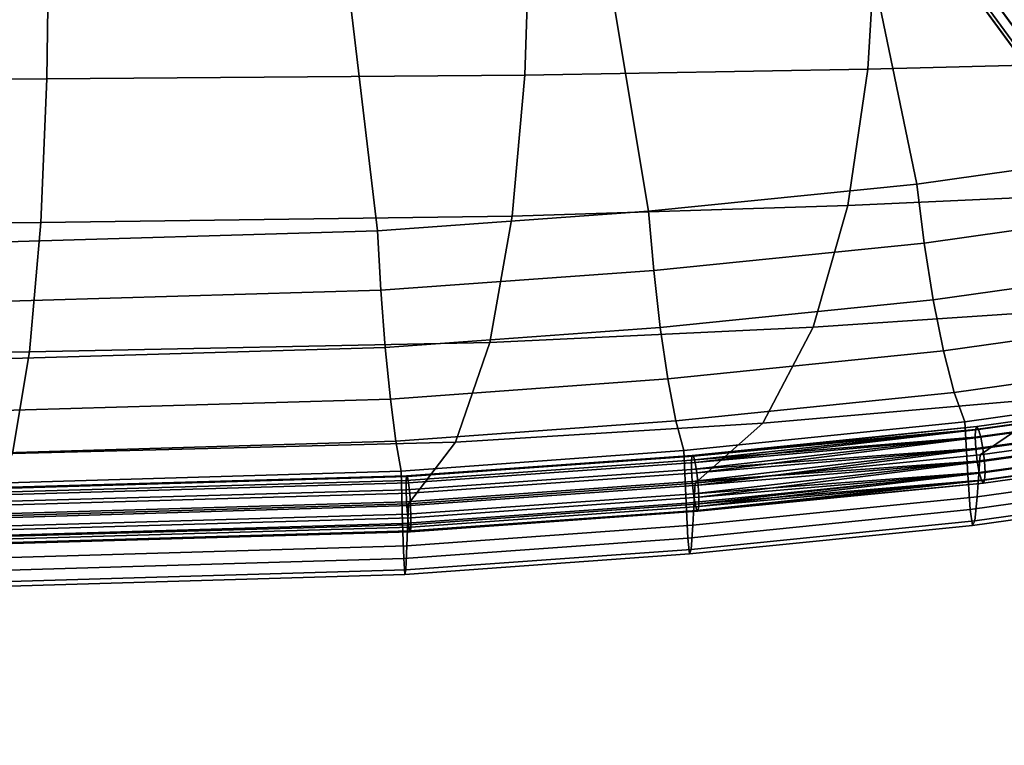
# Model space of a CAD drawing. Units: inches. Extents: x -13.6 to 13.6, y -11.8 to 14.2.
# Drawn here: x 2 to 5.7, y -11.4 to -8.7 of the extents above; entities that cross this region are included whole.
import ezdxf

# ---------------------------------------------------------------- set-up
doc = ezdxf.new("R2010")
doc.units = ezdxf.units.IN
doc.header["$MEASUREMENT"] = 0
for name, color, linetype in [('Knoll Studio Chair Base', 2, 'Continuous'), ('Knoll Studio Chair Seat', 2, 'Continuous'), ('Knoll Studio Chair Trim', 2, 'Continuous')]:
    doc.layers.add(name, color=color, linetype=linetype)

msp = doc.modelspace()

# ---------------------------------------------------------------- linework, layer by layer
at = {"layer": 'Knoll Studio Chair Base'}
for points in [[(0.9302, -0.3452, 3.6877), (0.9369, -0.3335, 3.7659), (8.434, -10.7577, 2.7436), (8.4201, -10.7595, 2.6664)], [(8.4875, -10.8314, 3.5282), (8.434, -10.7577, 2.7436), (0.9369, -0.3335, 3.7659), (0.9372, -0.3331, 5.4027)], [(0.9106, -0.3791, 3.6163), (0.9302, -0.3452, 3.6877), (8.4201, -10.7595, 2.6664), (8.3877, -10.7755, 2.5967)], [(0.8802, -0.4318, 3.5587), (0.9106, -0.3791, 3.6163), (8.3877, -10.7755, 2.5967), (8.3399, -10.8042, 2.5414)], [(0.8418, -0.4982, 3.5205), (0.8802, -0.4318, 3.5587), (8.3399, -10.8042, 2.5414), (8.2816, -10.8428, 2.506)], [(0.7993, -0.5719, 3.5054), (0.8418, -0.4982, 3.5205), (8.2816, -10.8428, 2.506), (8.2182, -10.8874, 2.4937)], [(0.7431, -0.6691, 3.5018), (0.7712, -0.6205, 3.5036), (0.7993, -0.5719, 3.5054), (8.2182, -10.8874, 2.4937)], [(8.2182, -10.8874, 2.4937), (7.815, -11.1804, 2.4937), (0.4067, -0.9135, 3.5018), (0.7431, -0.6691, 3.5018)], [(7.815, -11.1804, 2.4937), (0.2969, -0.9369, 3.5054), (0.3518, -0.9252, 3.5036), (0.4067, -0.9135, 3.5018)], [(7.6982, -11.2704, 2.5414), (0.1387, -0.9705, 3.5587), (0.2137, -0.9546, 3.5205), (7.7529, -11.2268, 2.506)], [(7.7529, -11.2268, 2.506), (0.2137, -0.9546, 3.5205), (0.2969, -0.9369, 3.5054), (7.815, -11.1804, 2.4937)], [(7.625, -11.3455, 2.7436), (7.6785, -11.4192, 3.5282), (0.0272, -0.9942, 5.4027), (0.0276, -0.9941, 3.7659)], [(7.625, -11.3455, 2.7436), (0.0276, -0.9941, 3.7659), (0.0408, -0.9913, 3.6877), (7.6309, -11.3328, 2.6664)], [(7.6309, -11.3328, 2.6664), (0.0408, -0.9913, 3.6877), (0.0791, -0.9832, 3.6163), (7.6562, -11.307, 2.5967)], [(7.6562, -11.307, 2.5967), (0.0791, -0.9832, 3.6163), (0.1387, -0.9705, 3.5587), (7.6982, -11.2704, 2.5414)]]:
    msp.add_3dface(points, dxfattribs=at)
at = {"layer": 'Knoll Studio Chair Seat'}
for points in [[(6.1309, -8.0946, 19.4488), (5.1644, -8.2261, 19.302), (5.3881, -9.3056, 19.4725), (6.3564, -9.1686, 19.6216)], [(5.1644, -8.2261, 19.302), (4.1953, -8.3219, 19.1868), (4.3761, -9.4084, 19.351), (5.3881, -9.3056, 19.4725)], [(4.1953, -8.3219, 19.1868), (3.2251, -8.3912, 19.1043), (3.3539, -9.4825, 19.2636), (4.3761, -9.4084, 19.351)], [(3.9276, -8.3575, 15.5254), (5.2349, -8.3481, 15.6383), (5.2031, -8.8721, 15.6537), (3.9098, -8.8951, 15.5462)], [(5.2349, -8.3481, 15.6383), (6.5345, -8.335, 15.7953), (6.4828, -8.8402, 15.8034), (5.2031, -8.8721, 15.6537)], [(0.3314, -8.3651, 15.4341), (2.1152, -8.3632, 15.4572), (2.1072, -8.9089, 15.4813), (0.3314, -8.9135, 15.4593)], [(2.1152, -8.3632, 15.4572), (3.9276, -8.3575, 15.5254), (3.9098, -8.8951, 15.5462), (2.1072, -8.9089, 15.4813)], [(3.2251, -8.3912, 19.1043), (1.7541, -8.4333, 19.0548), (1.8279, -9.5271, 19.211), (3.3539, -9.4825, 19.2636)], [(3.9098, -8.8951, 15.5462), (5.2031, -8.8721, 15.6537), (5.1273, -9.3861, 15.6571), (3.8624, -9.4266, 15.5565)], [(5.2031, -8.8721, 15.6537), (6.4828, -8.8402, 15.8034), (6.3729, -9.3297, 15.7972), (5.1273, -9.3861, 15.6571)], [(0.3314, -8.9135, 15.4593), (2.1072, -8.9089, 15.4813), (2.0845, -9.451, 15.4959), (0.3313, -9.4591, 15.4754)], [(2.1072, -8.9089, 15.4813), (3.9098, -8.8951, 15.5462), (3.8624, -9.4266, 15.5565), (2.0845, -9.451, 15.4959)], [(6.3564, -9.1686, 19.6216), (5.3881, -9.3056, 19.4725), (5.415, -9.528, 19.473), (6.3998, -9.3887, 19.6246)], [(5.3881, -9.3056, 19.4725), (4.3761, -9.4084, 19.351), (4.3955, -9.6315, 19.3506), (5.415, -9.528, 19.473)], [(5.1273, -9.3861, 15.6571), (6.3729, -9.3297, 15.7972), (6.196, -9.7643, 15.7729), (4.9975, -9.8452, 15.6424)], [(3.8624, -9.4266, 15.5565), (5.1273, -9.3861, 15.6571), (4.9975, -9.8452, 15.6424), (3.7771, -9.9033, 15.5488)], [(6.3998, -9.3887, 19.6246), (5.415, -9.528, 19.473), (5.449, -9.7427, 19.4149), (6.4513, -9.6009, 19.5692)], [(2.0845, -9.451, 15.4959), (3.8624, -9.4266, 15.5565), (3.7771, -9.9033, 15.5488), (2.0422, -9.9383, 15.4923)], [(4.3761, -9.4084, 19.351), (3.3539, -9.4825, 19.2636), (3.3669, -9.7061, 19.2626), (4.3955, -9.6315, 19.3506)], [(0.3313, -9.4591, 15.4754), (2.0845, -9.451, 15.4959), (2.0422, -9.9383, 15.4923), (0.3313, -9.9499, 15.4734)], [(3.3539, -9.4825, 19.2636), (1.8279, -9.5271, 19.211), (1.8344, -9.751, 19.2096), (3.3669, -9.7061, 19.2626)], [(5.415, -9.528, 19.473), (4.3955, -9.6315, 19.3506), (4.4204, -9.8471, 19.2914), (5.449, -9.7427, 19.4149)], [(6.4513, -9.6009, 19.5692), (5.449, -9.7427, 19.4149), (5.4878, -9.9351, 19.3024), (6.5076, -9.7908, 19.4593)], [(4.3955, -9.6315, 19.3506), (3.3669, -9.7061, 19.2626), (3.3835, -9.9223, 19.2027), (4.4204, -9.8471, 19.2914)], [(3.3669, -9.7061, 19.2626), (1.8344, -9.751, 19.2096), (1.8428, -9.9676, 19.1494), (3.3835, -9.9223, 19.2027)], [(5.449, -9.7427, 19.4149), (4.4204, -9.8471, 19.2914), (4.4489, -10.0405, 19.1776), (5.4878, -9.9351, 19.3024)], [(4.9975, -9.8452, 15.6424), (6.196, -9.7643, 15.7729), (5.948, -10.1077, 15.7281), (4.8072, -10.2075, 15.605)], [(6.5076, -9.7908, 19.4593), (5.4878, -9.9351, 19.3024), (5.5287, -10.092, 19.1429), (6.5647, -9.9454, 19.3024)], [(4.4204, -9.8471, 19.2914), (3.3835, -9.9223, 19.2027), (3.4026, -10.1164, 19.0881), (4.4489, -10.0405, 19.1776)], [(3.7771, -9.9033, 15.5488), (4.9975, -9.8452, 15.6424), (4.8072, -10.2075, 15.605), (3.6483, -10.2791, 15.5166)], [(2.0422, -9.9383, 15.4923), (3.7771, -9.9033, 15.5488), (3.6483, -10.2791, 15.5166), (1.9772, -10.3222, 15.4635)], [(0.3313, -9.9499, 15.4734), (2.0422, -9.9383, 15.4923), (1.9772, -10.3222, 15.4635), (0.3313, -10.3366, 15.4457)], [(3.3835, -9.9223, 19.2027), (1.8428, -9.9676, 19.1494), (1.8523, -10.1621, 19.0343), (3.4026, -10.1164, 19.0881)], [(5.4878, -9.9351, 19.3024), (4.4489, -10.0405, 19.1776), (4.4791, -10.1986, 19.0169), (5.5287, -10.092, 19.1429)], [(6.6188, -10.0543, 19.1091), (6.5647, -9.9454, 19.3024), (5.5287, -10.092, 19.1429), (5.5689, -10.2028, 18.9475)], [(5.948, -10.1077, 15.7281), (7.0634, -9.9699, 15.885), (6.6918, -10.1784, 15.8139), (5.6262, -10.3267, 15.6608)], [(4.4489, -10.0405, 19.1776), (3.4026, -10.1164, 19.0881), (3.4229, -10.2751, 18.9265), (4.4791, -10.1986, 19.0169)], [(6.6318, -10.2524, 18.581), (6.6188, -10.0543, 19.1091), (5.5689, -10.2028, 18.9475), (5.5799, -10.4009, 18.42)], [(5.5689, -10.2028, 18.9475), (5.5287, -10.092, 19.1429), (4.4791, -10.1986, 19.0169), (4.5091, -10.3104, 18.8202)], [(6.6664, -10.1137, 15.8979), (6.6665, -10.084, 15.8601), (5.6088, -10.2307, 15.7071), (5.6075, -10.2601, 15.745)], [(6.6665, -10.084, 15.8601), (6.6718, -10.073, 15.8132), (5.6136, -10.2202, 15.66), (5.6088, -10.2307, 15.7071)], [(6.6718, -10.073, 15.8132), (6.6811, -10.0828, 15.7664), (5.6209, -10.2309, 15.613), (5.6136, -10.2202, 15.66)], [(5.6292, -10.2605, 15.5755), (5.6209, -10.2309, 15.613), (6.6811, -10.0828, 15.7664), (6.6926, -10.1116, 15.7291)], [(3.4026, -10.1164, 19.0881), (1.8523, -10.1621, 19.0343), (1.8625, -10.3213, 18.8722), (3.4229, -10.2751, 18.9265)], [(4.8072, -10.2075, 15.605), (5.948, -10.1077, 15.7281), (5.6262, -10.3267, 15.6608), (4.5515, -10.434, 15.5406)], [(6.6714, -10.1562, 15.919), (6.6664, -10.1137, 15.8979), (5.6075, -10.2601, 15.745), (5.6099, -10.3028, 15.7663)], [(6.6926, -10.1116, 15.7291), (6.7041, -10.1536, 15.7085), (5.6369, -10.3032, 15.5549), (5.6292, -10.2605, 15.5755)], [(6.6805, -10.2031, 15.9194), (6.6714, -10.1562, 15.919), (5.6099, -10.3028, 15.7663), (5.6155, -10.3501, 15.7666)], [(6.7041, -10.1536, 15.7085), (6.7133, -10.2005, 15.7089), (5.6425, -10.3506, 15.5553), (5.6369, -10.3032, 15.5549)], [(4.5091, -10.3104, 18.8202), (4.4791, -10.1986, 19.0169), (3.4229, -10.2751, 18.9265), (3.4429, -10.3877, 18.729)], [(3.6483, -10.2791, 15.5166), (4.8072, -10.2075, 15.605), (4.5515, -10.434, 15.5406), (3.4709, -10.511, 15.4544)], [(5.5799, -10.4009, 18.42), (5.5689, -10.2028, 18.9475), (4.5091, -10.3104, 18.8202), (4.5176, -10.5085, 18.2932)], [(6.692, -10.2451, 15.8988), (6.6805, -10.2031, 15.9194), (5.6155, -10.3501, 15.7666), (5.6232, -10.3929, 15.746)], [(6.6923, -10.1783, 15.8139), (6.6793, -10.3365, 16.3554), (5.6158, -10.4848, 16.2016), (5.6268, -10.3266, 15.6608)], [(6.7133, -10.2005, 15.7089), (6.7183, -10.243, 15.73), (5.6449, -10.3932, 15.5765), (5.6425, -10.3506, 15.5553)], [(4.5384, -10.3464, 15.603), (5.6075, -10.2601, 15.745), (5.6088, -10.2307, 15.7071)], [(4.5412, -10.3285, 15.5581), (4.5384, -10.3464, 15.603), (5.6088, -10.2307, 15.7071)], [(4.5412, -10.3285, 15.5581), (5.6088, -10.2307, 15.7071), (5.6136, -10.2202, 15.66)], [(4.5461, -10.3316, 15.5098), (4.5412, -10.3285, 15.5581), (5.6136, -10.2202, 15.66)], [(4.5461, -10.3316, 15.5098), (5.6136, -10.2202, 15.66), (5.6209, -10.2309, 15.613)], [(4.5521, -10.3549, 15.4676), (4.5461, -10.3316, 15.5098), (5.6209, -10.2309, 15.613)], [(5.6292, -10.2605, 15.5755), (4.5521, -10.3549, 15.4676), (5.6209, -10.2309, 15.613)], [(6.7035, -10.2738, 15.8615), (6.692, -10.2451, 15.8988), (5.6232, -10.3929, 15.746), (5.6316, -10.4225, 15.7085)], [(6.7183, -10.243, 15.73), (6.7181, -10.2727, 15.7678), (5.6436, -10.4227, 15.6145), (5.6449, -10.3932, 15.5765)], [(3.4429, -10.3877, 18.729), (3.4229, -10.2751, 18.9265), (1.8625, -10.3213, 18.8722), (1.8725, -10.4343, 18.6741)], [(1.9772, -10.3222, 15.4635), (3.6483, -10.2791, 15.5166), (3.4709, -10.511, 15.4544), (1.8864, -10.5574, 15.4025)], [(4.5383, -10.3816, 15.6355), (5.6099, -10.3028, 15.7663), (5.6075, -10.2601, 15.745)], [(4.5384, -10.3464, 15.603), (4.5383, -10.3816, 15.6355), (5.6075, -10.2601, 15.745)], [(5.6292, -10.2605, 15.5755), (4.5581, -10.3939, 15.4399), (4.5521, -10.3549, 15.4676)], [(5.6292, -10.2605, 15.5755), (5.6369, -10.3032, 15.5549), (4.5581, -10.3939, 15.4399)], [(6.6439, -10.3848, 18.0335), (6.6318, -10.2524, 18.581), (5.5799, -10.4009, 18.42), (5.5892, -10.5333, 17.8741)], [(6.7129, -10.2837, 15.8147), (6.7035, -10.2738, 15.8615), (5.6316, -10.4225, 15.7085), (5.6388, -10.4331, 15.6616)], [(6.7181, -10.2727, 15.7678), (6.7129, -10.2837, 15.8147), (5.6388, -10.4331, 15.6616), (5.6436, -10.4227, 15.6145)], [(4.5176, -10.5085, 18.2932), (4.5091, -10.3104, 18.8202), (3.4429, -10.3877, 18.729), (3.4488, -10.5858, 18.2024)], [(5.6099, -10.3028, 15.7663), (4.5383, -10.3816, 15.6355), (4.5409, -10.4271, 15.6492)], [(4.5409, -10.4271, 15.6492), (5.6155, -10.3501, 15.7666), (5.6099, -10.3028, 15.7663)], [(4.5581, -10.3939, 15.4399), (5.6369, -10.3032, 15.5549), (4.5629, -10.4408, 15.4321)], [(4.5629, -10.4408, 15.4321), (5.6369, -10.3032, 15.5549), (5.6425, -10.3506, 15.5553)], [(3.4622, -10.4231, 15.517), (3.4621, -10.4582, 15.5496), (4.5383, -10.3816, 15.6355), (4.5384, -10.3464, 15.603)], [(3.464, -10.4053, 15.4721), (3.4622, -10.4231, 15.517), (4.5384, -10.3464, 15.603), (4.5412, -10.3285, 15.5581)], [(3.4673, -10.4085, 15.4237), (3.464, -10.4053, 15.4721), (4.5412, -10.3285, 15.5581), (4.5461, -10.3316, 15.5098)], [(3.4714, -10.432, 15.3813), (3.4673, -10.4085, 15.4237), (4.5461, -10.3316, 15.5098), (4.5521, -10.3549, 15.4676)], [(3.4754, -10.4712, 15.3534), (3.4714, -10.432, 15.3813), (4.5521, -10.3549, 15.4676), (4.5581, -10.3939, 15.4399)], [(5.6155, -10.3501, 15.7666), (4.5409, -10.4271, 15.6492), (4.5457, -10.4741, 15.6414)], [(5.6268, -10.3266, 15.6608), (5.6158, -10.4848, 16.2016), (4.5433, -10.5922, 16.0809), (4.5519, -10.434, 15.5406)], [(4.5457, -10.4741, 15.6414), (5.6232, -10.3929, 15.746), (5.6155, -10.3501, 15.7666)], [(4.5655, -10.4864, 15.4458), (4.5629, -10.4408, 15.4321), (5.6425, -10.3506, 15.5553)], [(4.5655, -10.4864, 15.4458), (5.6425, -10.3506, 15.5553), (5.6449, -10.3932, 15.5765)], [(6.6793, -10.3365, 16.3554), (6.6672, -10.4273, 16.9112), (5.6064, -10.5757, 16.7559), (5.6158, -10.4848, 16.2016)], [(3.4488, -10.5858, 18.2024), (3.4429, -10.3877, 18.729), (1.8725, -10.4343, 18.6741), (1.8755, -10.6324, 18.1477)], [(3.4621, -10.4582, 15.5496), (3.4639, -10.5038, 15.5632), (4.5409, -10.4271, 15.6492), (4.5383, -10.3816, 15.6355)], [(3.4786, -10.5182, 15.3456), (3.4754, -10.4712, 15.3534), (4.5581, -10.3939, 15.4399), (4.5629, -10.4408, 15.4321)], [(5.6232, -10.3929, 15.746), (4.5457, -10.4741, 15.6414), (4.5517, -10.513, 15.6136)], [(4.5517, -10.513, 15.6136), (5.6316, -10.4225, 15.7085), (5.6232, -10.3929, 15.746)], [(4.5654, -10.5216, 15.4782), (5.6449, -10.3932, 15.5765), (5.6436, -10.4227, 15.6145)], [(4.5654, -10.5216, 15.4782), (4.5655, -10.4864, 15.4458), (5.6449, -10.3932, 15.5765)], [(6.6555, -10.4442, 17.4738), (6.6439, -10.3848, 18.0335), (5.5892, -10.5333, 17.8741), (5.5978, -10.5926, 17.3164)], [(1.8831, -10.4515, 15.4202), (1.8822, -10.4692, 15.4653), (3.4622, -10.4231, 15.517), (3.464, -10.4053, 15.4721)], [(1.8822, -10.4692, 15.4653), (1.8822, -10.5042, 15.4978), (3.4621, -10.4582, 15.5496), (3.4622, -10.4231, 15.517)], [(1.8847, -10.4549, 15.3717), (1.8831, -10.4515, 15.4202), (3.464, -10.4053, 15.4721), (3.4673, -10.4085, 15.4237)], [(1.8866, -10.4786, 15.3293), (1.8847, -10.4549, 15.3717), (3.4673, -10.4085, 15.4237), (3.4714, -10.432, 15.3813)], [(1.8886, -10.5179, 15.3014), (1.8866, -10.4786, 15.3293), (3.4714, -10.432, 15.3813), (3.4754, -10.4712, 15.3534)], [(3.4639, -10.5038, 15.5632), (3.467, -10.5509, 15.5554), (4.5457, -10.4741, 15.6414), (4.5409, -10.4271, 15.6492)], [(5.5892, -10.5333, 17.8741), (5.5799, -10.4009, 18.42), (4.5176, -10.5085, 18.2932), (4.5245, -10.6409, 17.7486)], [(5.6316, -10.4225, 15.7085), (4.5517, -10.513, 15.6136), (4.5577, -10.5364, 15.5714)], [(4.5577, -10.5364, 15.5714), (5.6388, -10.4331, 15.6616), (5.6316, -10.4225, 15.7085)], [(5.6388, -10.4331, 15.6616), (4.5577, -10.5364, 15.5714), (4.5626, -10.5394, 15.5231)], [(4.5626, -10.5394, 15.5231), (5.6436, -10.4227, 15.6145), (5.6388, -10.4331, 15.6616)], [(5.6436, -10.4227, 15.6145), (4.5626, -10.5394, 15.5231), (4.5654, -10.5216, 15.4782)], [(6.6672, -10.4273, 16.9112), (6.6555, -10.4442, 17.4738), (5.5978, -10.5926, 17.3164), (5.6064, -10.5757, 16.7559)], [(1.8822, -10.5042, 15.4978), (1.883, -10.5499, 15.5116), (3.4639, -10.5038, 15.5632), (3.4621, -10.4582, 15.5496)], [(4.5519, -10.434, 15.5406), (4.5433, -10.5922, 16.0809), (3.4653, -10.6692, 15.9943), (3.4712, -10.511, 15.4544)], [(3.4803, -10.5638, 15.3592), (3.4786, -10.5182, 15.3456), (4.5629, -10.4408, 15.4321), (4.5655, -10.4864, 15.4458)], [(1.883, -10.5499, 15.5116), (1.8846, -10.597, 15.5037), (3.467, -10.5509, 15.5554), (3.4639, -10.5038, 15.5632)], [(1.8901, -10.565, 15.2935), (1.8886, -10.5179, 15.3014), (3.4754, -10.4712, 15.3534), (3.4786, -10.5182, 15.3456)], [(3.467, -10.5509, 15.5554), (3.471, -10.59, 15.5275), (4.5517, -10.513, 15.6136), (4.5457, -10.4741, 15.6414)], [(3.4802, -10.599, 15.3918), (3.4803, -10.5638, 15.3592), (4.5655, -10.4864, 15.4458), (4.5654, -10.5216, 15.4782)], [(5.6158, -10.4848, 16.2016), (5.6064, -10.5757, 16.7559), (4.5365, -10.6831, 16.6339), (4.5433, -10.5922, 16.0809)], [(3.4712, -10.511, 15.4544), (3.4653, -10.6692, 15.9943), (1.8836, -10.7157, 15.9422), (1.8866, -10.5574, 15.4025)], [(1.8909, -10.6106, 15.3072), (1.8901, -10.565, 15.2935), (3.4786, -10.5182, 15.3456), (3.4803, -10.5638, 15.3592)], [(4.5245, -10.6409, 17.7486), (4.5176, -10.5085, 18.2932), (3.4488, -10.5858, 18.2024), (3.4533, -10.7181, 17.6587)], [(3.471, -10.59, 15.5275), (3.4751, -10.6135, 15.4851), (4.5577, -10.5364, 15.5714), (4.5517, -10.513, 15.6136)], [(3.4751, -10.6135, 15.4851), (3.4784, -10.6167, 15.4367), (4.5626, -10.5394, 15.5231), (4.5577, -10.5364, 15.5714)], [(3.4784, -10.6167, 15.4367), (3.4802, -10.599, 15.3918), (4.5654, -10.5216, 15.4782), (4.5626, -10.5394, 15.5231)], [(5.5978, -10.5926, 17.3164), (5.5892, -10.5333, 17.8741), (4.5245, -10.6409, 17.7486), (4.5305, -10.7001, 17.1927)], [(1.8846, -10.597, 15.5037), (1.8865, -10.6363, 15.4758), (3.471, -10.59, 15.5275), (3.467, -10.5509, 15.5554)], [(1.8909, -10.6457, 15.3398), (1.8909, -10.6106, 15.3072), (3.4803, -10.5638, 15.3592), (3.4802, -10.599, 15.3918)], [(5.6064, -10.5757, 16.7559), (5.5978, -10.5926, 17.3164), (4.5305, -10.7001, 17.1927), (4.5365, -10.6831, 16.6339)], [(3.4533, -10.7181, 17.6587), (3.4488, -10.5858, 18.2024), (1.8755, -10.6324, 18.1477), (1.8777, -10.7646, 17.6046)], [(1.8865, -10.6363, 15.4758), (1.8884, -10.66, 15.4334), (3.4751, -10.6135, 15.4851), (3.471, -10.59, 15.5275)], [(1.8884, -10.66, 15.4334), (1.89, -10.6633, 15.3849), (3.4784, -10.6167, 15.4367), (3.4751, -10.6135, 15.4851)], [(1.89, -10.6633, 15.3849), (1.8909, -10.6457, 15.3398), (3.4802, -10.599, 15.3918), (3.4784, -10.6167, 15.4367)], [(4.5433, -10.5922, 16.0809), (4.5365, -10.6831, 16.6339), (3.4608, -10.7602, 16.5464), (3.4653, -10.6692, 15.9943)], [(4.5305, -10.7001, 17.1927), (4.5245, -10.6409, 17.7486), (3.4533, -10.7181, 17.6587), (3.4571, -10.7773, 17.104)], [(3.4653, -10.6692, 15.9943), (3.4608, -10.7602, 16.5464), (1.8814, -10.8067, 16.4937), (1.8836, -10.7157, 15.9422)], [(4.5365, -10.6831, 16.6339), (4.5305, -10.7001, 17.1927), (3.4571, -10.7773, 17.104), (3.4608, -10.7602, 16.5464)], [(3.4571, -10.7773, 17.104), (3.4533, -10.7181, 17.6587), (1.8777, -10.7646, 17.6046), (1.8795, -10.8237, 17.0506)], [(3.4608, -10.7602, 16.5464), (3.4571, -10.7773, 17.104), (1.8795, -10.8237, 17.0506), (1.8814, -10.8067, 16.4937)]]:
    msp.add_3dface(points, dxfattribs=at)
at = {"layer": 'Knoll Studio Chair Trim'}
for points in [[(0.9372, -0.3331, 5.4027), (0.9305, -0.3447, 5.4802), (8.4847, -10.8485, 3.6048), (8.4875, -10.8314, 3.5282)], [(8.4623, -10.8782, 3.6738), (8.4847, -10.8485, 3.6048), (0.9305, -0.3447, 5.4802), (0.911, -0.3785, 5.5486)], [(8.4225, -10.9179, 3.7286), (8.4623, -10.8782, 3.6738), (0.911, -0.3785, 5.5486), (0.8805, -0.4311, 5.601)], [(8.3693, -10.9635, 3.7638), (8.4225, -10.9179, 3.7286), (0.8805, -0.4311, 5.601), (0.8422, -0.4975, 5.6325)], [(8.3077, -11.0106, 3.7759), (8.3693, -10.9635, 3.7638), (0.8422, -0.4975, 5.6325), (0.7997, -0.5711, 5.6421)], [(0.7997, -0.5711, 5.6421), (0.7714, -0.6201, 5.6387), (0.7431, -0.6691, 5.6354), (8.3077, -11.0106, 3.7759)], [(0.4067, -0.9135, 5.6354), (7.9045, -11.3035, 3.7759), (8.3077, -11.0106, 3.7759), (0.7431, -0.6691, 5.6354)], [(0.4067, -0.9135, 5.6354), (0.3514, -0.9253, 5.6387), (0.296, -0.9371, 5.6421), (7.9045, -11.3035, 3.7759)], [(0.1379, -0.9707, 5.601), (7.7808, -11.3841, 3.7286), (7.8406, -11.3475, 3.7638), (0.2129, -0.9547, 5.6325)], [(0.2129, -0.9547, 5.6325), (7.8406, -11.3475, 3.7638), (7.9045, -11.3035, 3.7759), (0.296, -0.9371, 5.6421)], [(7.6956, -11.4218, 3.6048), (0.0403, -0.9914, 5.4802), (0.0272, -0.9942, 5.4027), (7.6785, -11.4192, 3.5282)], [(0.0403, -0.9914, 5.4802), (7.6956, -11.4218, 3.6048), (7.7308, -11.4097, 3.6738), (0.0784, -0.9833, 5.5486)], [(0.0784, -0.9833, 5.5486), (7.7308, -11.4097, 3.6738), (7.7808, -11.3841, 3.7286), (0.1379, -0.9707, 5.601)]]:
    msp.add_3dface(points, dxfattribs=at)

doc.saveas('drawing.dxf')
